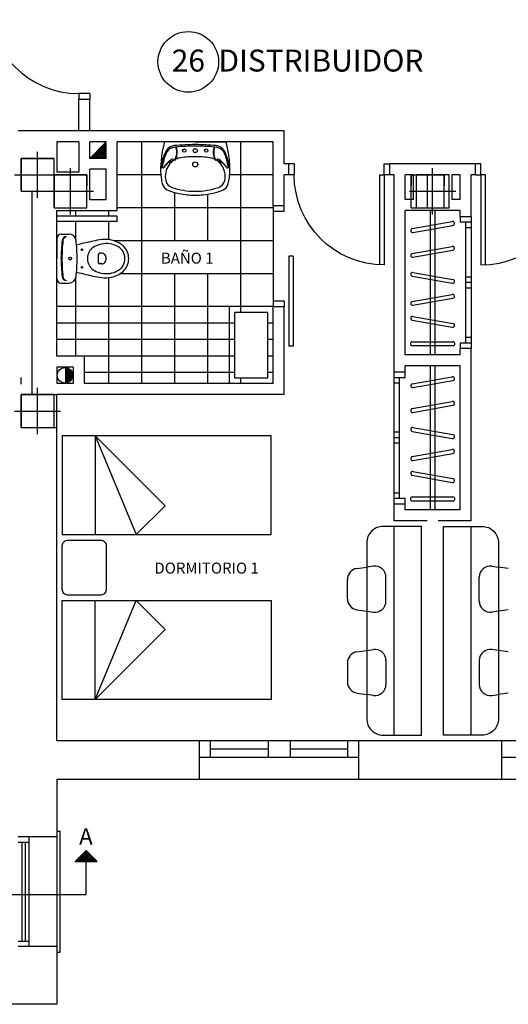
# Model space of a CAD drawing. Extents: x 2477 to 3827, y -929 to 704.
# Drawn here: x 2976 to 3020, y -169 to -80 of the extents above; entities that cross this region are included whole.
import ezdxf
from ezdxf.lldxf.tags import DXFTag

# ---------------------------------------------------------------- set-up
doc = ezdxf.new("R2010")
doc.units = 0
doc.header["$LTSCALE"] = 15
for name, color, linetype in [('MUEBLES', 2, 'Continuous'), ('PILAR', 7, 'Continuous'), ('REFOR', 7, 'Continuous'), ('SANI', 2, 'Continuous'), ('SUELO', 5, 'Continuous'), ('VENTANA', 1, 'Continuous')]:
    doc.layers.add(name, color=color, linetype=linetype)
doc.styles.add('ROMANS8', font='romans8.shx', dxfattribs={"height": 0.345})
tags = doc.linetypes.add('RAYITAS', pattern=[0.375, 0.25, -0.125]).pattern_tags.tags
tags[6:7] = [DXFTag(74, 4), DXFTag(75, 0), DXFTag(340, '0'), DXFTag(46, 0.0), DXFTag(50, 0.0), DXFTag(44, 0.0), DXFTag(45, 0.0)]
tags[4:5] = [DXFTag(74, 4), DXFTag(75, 0), DXFTag(340, '0'), DXFTag(46, 0.0), DXFTag(50, 0.0), DXFTag(44, 0.0), DXFTag(45, 0.0)]
tags = doc.linetypes.add('RAYITAS2', pattern=[0.1875, 0.125, -0.0625]).pattern_tags.tags
tags[6:7] = [DXFTag(74, 4), DXFTag(75, 0), DXFTag(340, '0'), DXFTag(46, 0.0), DXFTag(50, 0.0), DXFTag(44, 0.0), DXFTag(45, 0.0)]
tags[4:5] = [DXFTag(74, 4), DXFTag(75, 0), DXFTag(340, '0'), DXFTag(46, 0.0), DXFTag(50, 0.0), DXFTag(44, 0.0), DXFTag(45, 0.0)]
tags = doc.linetypes.add('TRAZO_Y_PUNTO', pattern=[1, 0.5, -0.25, 0, -0.25]).pattern_tags.tags
tags[10:11] = [DXFTag(74, 4), DXFTag(75, 0), DXFTag(340, '0'), DXFTag(46, 0.0), DXFTag(50, 0.0), DXFTag(44, 0.0), DXFTag(45, 0.0)]
tags[8:9] = [DXFTag(74, 4), DXFTag(75, 0), DXFTag(340, '0'), DXFTag(46, 0.0), DXFTag(50, 0.0), DXFTag(44, 0.0), DXFTag(45, 0.0)]
tags[6:7] = [DXFTag(74, 4), DXFTag(75, 0), DXFTag(340, '0'), DXFTag(46, 0.0), DXFTag(50, 0.0), DXFTag(44, 0.0), DXFTag(45, 0.0)]
tags[4:5] = [DXFTag(74, 4), DXFTag(75, 0), DXFTag(340, '0'), DXFTag(46, 0.0), DXFTag(50, 0.0), DXFTag(44, 0.0), DXFTag(45, 0.0)]

# ---------------------------------------------------------------- blocks, each defined once
blk = doc.blocks.new('CAMA-90I', base_point=(5.45, 2.95))
for p, q in [((5.5, 1), (5.5, 2.9)), ((5.5, 2.9), (6.4, 2.9)), ((6.4, 2.9), (6.4, 1)), ((5.5, 2.6), (6.1364, 1.9636)), ((5.5, 2.6), (6.4, 2.2272)), ((5.5, 2.6), (6.4, 2.6)), ((6.4, 2.2272), (6.1364, 1.9636)), ((6.4, 1), (5.5, 1))]:
    blk.add_line(p, q)
blk = doc.blocks.new('ANONYM_X321_a620fa02-ce01-41a5-b424-7172b861c143')
at = {"color": 0}
for p, q in [((46.3708, 47.8734), (46.5056, 48.0082)), ((46.3885, 47.8734), (46.5056, 47.9906)), ((46.4061, 47.8734), (46.5056, 47.9729)), ((46.4238, 47.8734), (46.5056, 47.9552)), ((46.5056, 47.8754), (46.4317, 47.9494)), ((46.5056, 47.8931), (46.4405, 47.9583)), ((46.5056, 47.9108), (46.4493, 47.9671)), ((46.5056, 47.9285), (46.4582, 47.9759)), ((46.5056, 47.9462), (46.467, 47.9848)), ((46.5056, 47.9638), (46.4759, 47.9936)), ((46.5056, 47.9815), (46.4847, 48.0024)), ((46.5056, 47.9992), (46.4935, 48.0113)), ((46.5056, 48.0169), (46.5024, 48.0201)), ((46.3663, 47.8734), (46.361, 47.8787)), ((46.3839, 47.8734), (46.3698, 47.8875)), ((46.4016, 47.8734), (46.3786, 47.8964)), ((46.4193, 47.8734), (46.3875, 47.9052)), ((46.437, 47.8734), (46.3963, 47.9141)), ((46.4547, 47.8734), (46.4051, 47.9229)), ((46.4723, 47.8734), (46.414, 47.9317)), ((46.49, 47.8734), (46.4228, 47.9406)), ((46.4415, 47.8734), (46.5056, 47.9375)), ((46.4592, 47.8734), (46.5056, 47.9199)), ((46.4769, 47.8734), (46.5056, 47.9022)), ((46.4945, 47.8734), (46.5056, 47.8845))]:
    blk.add_line(p, q, dxfattribs=at)
blk = doc.blocks.new('PILAR')
at = {"color": 6}
for p, q in [((0, -0.7), (0, 0.7)), ((-0.7, 0), (0.7, 0))]:
    blk.add_line(p, q, dxfattribs=at)
blk.add_lwpolyline([(-0.5, -0.5), (0.5, -0.5), (0.5, 0.5), (-0.5, 0.5)], close=True)
blk = doc.blocks.new('S82')
at = {"color": 6}
for p, q in [((-0.09, 0.819), (-0.09, 0)), ((-0.05, 0), (-0.05, 0.82)), ((-0.87, 0), (-0.92, 0)), ((-0.87, -0.1), (-0.87, 0)), ((-0.09, 0), (-0.05, 0)), ((-0.05, 0), (-0.05, -0.1)), ((0, 0), (-0.05, 0)), ((-0.87, -0.1), (-0.92, -0.1)), ((-0.05, -0.1), (0, -0.1))]:
    blk.add_line(p, q, dxfattribs=at)
blk.add_arc((-0.05, 0), 0.82, 90, 180, dxfattribs=at)
blk = doc.blocks.new('ANONYM_X721_5b9738b4-900b-44ad-a600-c3a443afa5ef')
at = {"color": 0}
for p, q in [((46.2286, 41.4733), (46.3253, 41.57)), ((46.2463, 41.4733), (46.3342, 41.5612)), ((46.2786, 41.4733), (46.2503, 41.5016)), ((46.2963, 41.4733), (46.2592, 41.5105)), ((46.264, 41.4733), (46.343, 41.5524)), ((46.314, 41.4733), (46.268, 41.5193)), ((46.3317, 41.4733), (46.2768, 41.5281)), ((46.2817, 41.4733), (46.3518, 41.5435)), ((46.3493, 41.4733), (46.2857, 41.537)), ((46.367, 41.4733), (46.2945, 41.5458)), ((46.2993, 41.4733), (46.3607, 41.5347)), ((46.3847, 41.4733), (46.3034, 41.5547)), ((46.4024, 41.4733), (46.3122, 41.5635)), ((46.317, 41.4733), (46.3695, 41.5258)), ((46.42, 41.4733), (46.321, 41.5723)), ((46.3347, 41.4733), (46.3784, 41.517)), ((46.3524, 41.4733), (46.3872, 41.5082)), ((46.37, 41.4733), (46.396, 41.4993)), ((46.2256, 41.4733), (46.2238, 41.4751)), ((46.2433, 41.4733), (46.2326, 41.4839)), ((46.2609, 41.4733), (46.2415, 41.4928)), ((46.3877, 41.4733), (46.4049, 41.4905)), ((46.4054, 41.4733), (46.4137, 41.4816))]:
    blk.add_line(p, q, dxfattribs=at)
blk = doc.blocks.new('ANONYM_X631_9032c8d2-fdc0-4e21-917e-8b78a98af4ee')
at = {"color": 0}
for p, q in [((46.3708, 47.8734), (46.5056, 48.0082)), ((46.3885, 47.8734), (46.5056, 47.9906)), ((46.4061, 47.8734), (46.5056, 47.9729)), ((46.4238, 47.8734), (46.5056, 47.9552)), ((46.5056, 47.8754), (46.4317, 47.9494)), ((46.5056, 47.8931), (46.4405, 47.9583)), ((46.5056, 47.9108), (46.4493, 47.9671)), ((46.5056, 47.9285), (46.4582, 47.9759)), ((46.5056, 47.9462), (46.467, 47.9848)), ((46.5056, 47.9638), (46.4759, 47.9936)), ((46.5056, 47.9815), (46.4847, 48.0024)), ((46.5056, 47.9992), (46.4935, 48.0113)), ((46.5056, 48.0169), (46.5024, 48.0201)), ((46.3663, 47.8734), (46.361, 47.8787)), ((46.3839, 47.8734), (46.3698, 47.8875)), ((46.4016, 47.8734), (46.3786, 47.8964)), ((46.4193, 47.8734), (46.3875, 47.9052)), ((46.437, 47.8734), (46.3963, 47.9141)), ((46.4547, 47.8734), (46.4051, 47.9229)), ((46.4723, 47.8734), (46.414, 47.9317)), ((46.49, 47.8734), (46.4228, 47.9406)), ((46.4415, 47.8734), (46.5056, 47.9375)), ((46.4592, 47.8734), (46.5056, 47.9199)), ((46.4769, 47.8734), (46.5056, 47.9022)), ((46.4945, 47.8734), (46.5056, 47.8845))]:
    blk.add_line(p, q, dxfattribs=at)

msp = doc.modelspace()

# ---------------------------------------------------------------- linework, layer by layer
for p, q in [((2975.869, -95.401), (2975.869, -92.401)), ((2975.869, -92.401), (2978.869, -92.401)), ((2978.869, -95.401), (2978.869, -92.401)), ((2975.869, -93.901), (2981.869, -93.901)), ((2978.869, -93.901), (2981.869, -93.901)), ((2978.869, -96.901), (2978.869, -93.901)), ((2981.869, -96.901), (2981.869, -93.901)), ((2981.869, -93.901), (2981.869, -94.901)), ((3011.369, -93.901), (3014.369, -93.901)), ((3011.369, -96.901), (3011.369, -93.901)), ((3011.369, -93.901), (3011.369, -94.901)), ((3014.369, -96.901), (3014.369, -93.901)), ((3014.369, -93.901), (3014.369, -94.901)), ((2975.869, -95.401), (2978.869, -95.401)), ((2976.869, -102.954), (2976.869, -95.401)), ((2976.869, -113.901), (2976.869, -95.401)), ((2978.869, -96.901), (2978.869, -95.401)), ((2978.869, -96.901), (2981.869, -96.901)), ((3011.369, -96.901), (3014.369, -96.901)), ((2976.869, -113.901), (2976.869, -112.945)), ((2975.869, -116.901), (2975.869, -113.901)), ((2975.869, -113.901), (2978.869, -113.901)), ((2975.869, -113.901), (2979.119, -113.901)), ((2975.869, -116.901), (2975.869, -113.901)), ((2978.869, -116.901), (2978.869, -113.901)), ((2978.869, -116.901), (2978.869, -113.901)), ((2975.869, -116.901), (2979.119, -116.901)), ((2975.869, -116.901), (2978.869, -116.901)), ((2979.119, -145.401), (2979.119, -116.901)), ((2979.119, -145.401), (2992.119, -145.401)), ((2992.119, -148.901), (2992.119, -145.401)), ((3006.619, -145.401), (3019.619, -145.401)), ((3006.619, -148.901), (3006.619, -145.401)), ((3019.619, -148.901), (3019.619, -145.401)), ((2979.119, -148.901), (2979.119, -169.401)), ((2979.119, -148.901), (2992.119, -148.901)), ((2979.119, -148.901), (2992.119, -148.901)), ((3006.619, -148.901), (3019.619, -148.901)), ((2979.119, -169.401), (2929.119, -169.401))]:
    msp.add_line(p, q)
msp.add_circle((2991.09, -83.618), 2.76)
at = {"layer": 'MUEBLES', "linetype": 'Continuous'}
for p, q in [((3013.127, -110.276), (3013.127, -97.151)), ((3013.527, -97.151), (3013.527, -110.276)), ((3011.475, -98.8), (3015.118, -98.158)), ((3011.535, -99.145), (3015.179, -98.502)), ((3011.475, -101.054), (3015.118, -100.411)), ((3011.535, -101.398), (3015.179, -100.756)), ((3011.535, -102.783), (3015.179, -103.425)), ((3011.475, -103.127), (3015.118, -103.77)), ((3011.475, -105.425), (3015.118, -104.783)), ((3011.535, -105.77), (3015.179, -105.127)), ((3011.475, -107.127), (3015.118, -107.77)), ((3011.535, -106.783), (3015.179, -107.425)), ((3011.477, -109.101), (3015.177, -109.101)), ((3011.477, -109.451), (3015.177, -109.451)), ((3013.127, -124.401), (3013.127, -111.276)), ((3013.527, -111.276), (3013.527, -124.401)), ((3011.475, -112.925), (3015.118, -112.283)), ((3011.535, -113.27), (3015.179, -112.627)), ((3011.475, -115.179), (3015.118, -114.536)), ((3011.535, -115.523), (3015.179, -114.881)), ((3011.475, -117.252), (3015.118, -117.895)), ((3011.535, -116.908), (3015.179, -117.55)), ((3011.475, -119.55), (3015.118, -118.908)), ((3011.535, -119.895), (3015.179, -119.252)), ((3011.535, -120.908), (3015.179, -121.55)), ((3011.475, -121.252), (3015.118, -121.895)), ((3011.477, -123.226), (3015.177, -123.226)), ((3011.477, -123.576), (3015.177, -123.576))]:
    msp.add_line(p, q, dxfattribs=at)
at = {"layer": 'MUEBLES'}
for p, q in [((2998.327, -106.427), (2995.327, -106.427)), ((2995.327, -112.401), (2995.327, -106.427)), ((2998.327, -112.401), (2998.327, -106.427)), ((2998.327, -112.401), (2995.327, -112.401)), ((3009.827, -144.901), (3009.827, -125.901)), ((3016.827, -144.901), (3016.827, -125.901)), ((3006.437, -129.736), (3007.327, -129.609)), ((3020.217, -129.736), (3019.327, -129.609)), ((3005.578, -132.492), (3005.578, -130.726)), ((3006.437, -133.482), (3007.327, -133.609)), ((3020.217, -133.482), (3019.327, -133.609)), ((3006.437, -137.321), (3007.327, -137.194)), ((3020.217, -137.321), (3019.327, -137.194)), ((3005.578, -138.311), (3005.578, -140.076)), ((3006.437, -141.066), (3007.327, -141.193)), ((3020.217, -141.066), (3019.327, -141.193))]:
    msp.add_line(p, q, dxfattribs=at)
at = {"layer": 'MUEBLES', "linetype": 'RAYITAS2'}
for p, q in [((3007.937, -129.522), (3007.327, -129.609)), ((3018.717, -129.522), (3019.327, -129.609)), ((3009.078, -132.706), (3009.078, -130.512)), ((3017.576, -132.706), (3017.576, -130.512)), ((3007.327, -133.609), (3007.937, -133.696)), ((3019.327, -133.609), (3018.717, -133.696)), ((3007.327, -137.194), (3007.937, -137.106)), ((3019.327, -137.194), (3018.717, -137.106)), ((3009.078, -138.096), (3009.078, -140.29)), ((3017.576, -138.096), (3017.576, -140.29)), ((3007.937, -141.28), (3007.327, -141.193)), ((3018.717, -141.28), (3019.327, -141.193))]:
    msp.add_line(p, q, dxfattribs=at)
at = {"layer": 'MUEBLES', "color": 2}
for p, q in [((2980.783, -156.402), (2981.783, -155.402)), ((2981.783, -155.402), (2982.783, -156.402)), ((2980.783, -156.402), (2982.783, -156.402))]:
    msp.add_line(p, q, dxfattribs=at)
at = {"layer": 'MUEBLES', "color": 2, "linetype": 'TRAZO_Y_PUNTO'}
for p, q in [((2981.783, -159.401), (2981.783, -156.402)), ((2974.768, -159.401), (2981.783, -159.401))]:
    msp.add_line(p, q, dxfattribs=at)
at = {"layer": 'MUEBLES'}
for points in [[(3007.327, -143.401, 0.414214), (3008.827, -144.901), (3012.327, -144.901), (3012.327, -125.901), (3008.827, -125.901, 0.414214), (3007.327, -127.401)], [(3019.327, -143.401, -0.414214), (3017.827, -144.901), (3014.327, -144.901), (3014.327, -125.901), (3017.827, -125.901, -0.414214), (3019.327, -127.401)], [(2979.619, -127.651, -0.414214), (2980.119, -127.151), (2983.119, -127.151, -0.414214), (2983.619, -127.651), (2983.619, -131.651, -0.414214), (2983.119, -132.151), (2980.119, -132.151, -0.414214), (2979.619, -131.651)], [(2979.619, -127.651, -0.414214), (2980.119, -127.151), (2983.119, -127.151, -0.414214), (2983.619, -127.651), (2983.619, -131.651, -0.414214), (2983.119, -132.151), (2980.119, -132.151, -0.414214), (2979.619, -131.651)]]:
    msp.add_lwpolyline(points, format="xyb", close=True, dxfattribs=at)
at = {"layer": 'MUEBLES', "linetype": 'Continuous'}
for centre, start, end in [((3015.149, -98.33), 280, 100), ((3011.505, -98.972), 100, 280), ((3011.505, -101.226), 100, 280), ((3015.149, -100.583), 280, 100), ((3011.505, -102.955), 80, 260), ((3015.149, -103.597), 260, 80), ((3015.149, -104.955), 280, 100), ((3011.505, -105.597), 100, 280), ((3011.505, -106.955), 80, 260), ((3015.149, -107.597), 260, 80), ((3011.477, -109.276), 90, 270), ((3015.177, -109.276), 270, 90), ((3015.149, -112.455), 280, 100), ((3011.505, -113.097), 100, 280), ((3015.149, -114.708), 280, 100), ((3011.505, -115.351), 100, 280), ((3011.505, -117.08), 80, 260), ((3015.149, -117.722), 260, 80), ((3015.149, -119.08), 280, 100), ((3011.505, -119.722), 100, 280), ((3011.505, -121.08), 80, 260), ((3015.149, -121.722), 260, 80), ((3011.477, -123.401), 90, 270), ((3015.177, -123.401), 270, 90)]:
    msp.add_arc(centre, 0.175, start, end, dxfattribs=at)
at = {"layer": 'MUEBLES'}
for centre, start, end in [((3006.578, -130.726), 98.1301, 180), ((3006.578, -132.492), 180, 261.8699), ((3006.578, -138.311), 98.1301, 180), ((3006.578, -140.076), 180, 261.8699)]:
    msp.add_arc(centre, 1, start, end, dxfattribs=at)
at = {"layer": 'MUEBLES', "linetype": 'RAYITAS2'}
for centre, start, end in [((3008.078, -130.512), 0, 98.1301), ((3018.576, -130.512), 81.8699, 180), ((3008.078, -132.706), 261.8699, 0), ((3018.576, -132.706), 180, 278.1301), ((3008.078, -138.096), 0, 98.1301), ((3018.576, -138.096), 81.8699, 180), ((3008.078, -140.29), 261.8699, 0), ((3018.576, -140.29), 180, 278.1301)]:
    msp.add_arc(centre, 1, start, end, dxfattribs=at)
at = {"layer": 'REFOR'}
for p, q in [((2981.119, -87.001), (2982.119, -87.001)), ((2981.119, -89.901), (2981.119, -87.001)), ((2982.119, -89.901), (2982.119, -87.001)), ((2981.119, -89.901), (2975.619, -89.901)), ((2999.827, -89.901), (2975.869, -89.901)), ((2999.827, -89.901), (2982.119, -89.901)), ((2999.827, -92.901), (2999.827, -89.901)), ((2981.119, -90.901), (2979.119, -90.901)), ((2979.119, -90.901), (2979.119, -93.651)), ((2981.119, -90.901), (2979.119, -90.901)), ((2979.119, -90.901), (2979.119, -93.651)), ((2981.119, -90.901), (2981.119, -93.651)), ((2981.119, -90.901), (2981.119, -93.651)), ((2982.119, -92.401), (2982.119, -90.901)), ((2983.619, -90.901), (2982.119, -90.901)), ((2983.619, -90.901), (2982.119, -90.901)), ((2982.119, -92.401), (2982.119, -90.901)), ((2983.619, -90.901), (2982.119, -90.901)), ((2983.619, -90.901), (2982.119, -90.901)), ((2983.619, -92.401), (2983.619, -90.901)), ((2983.619, -92.401), (2983.619, -90.901)), ((2998.827, -90.901), (2984.619, -90.901)), ((2998.827, -90.901), (2984.619, -90.901)), ((2984.619, -97.151), (2984.619, -90.901)), ((2998.827, -90.901), (2984.619, -90.901)), ((2998.827, -90.901), (2984.619, -90.901)), ((2984.619, -97.151), (2984.619, -90.901)), ((2998.827, -96.701), (2998.827, -90.901)), ((2983.619, -92.401), (2982.119, -92.401)), ((2983.619, -92.401), (2982.119, -92.401)), ((3000.227, -92.901), (2999.827, -92.901)), ((3000.227, -93.901), (3000.227, -92.901)), ((3009.427, -93.901), (3009.427, -92.901)), ((3017.227, -92.901), (3009.427, -92.901)), ((3017.227, -93.901), (3017.227, -92.901)), ((2981.119, -93.651), (2979.119, -93.651)), ((2981.119, -93.651), (2979.119, -93.651)), ((2982.119, -96.151), (2982.119, -93.401)), ((2983.619, -93.401), (2982.119, -93.401)), ((2982.119, -96.151), (2982.119, -93.401)), ((2983.619, -93.401), (2982.119, -93.401)), ((2983.619, -96.151), (2983.619, -93.401)), ((2983.619, -96.151), (2983.619, -93.401)), ((3000.227, -93.901), (2999.827, -93.901)), ((3000.727, -93.901), (2999.827, -93.901)), ((2999.827, -96.701), (2999.827, -93.901)), ((3009.827, -93.901), (3009.427, -93.901)), ((3009.827, -111.839), (3009.827, -93.901)), ((3010.827, -96.151), (3010.827, -93.901)), ((3011.577, -93.901), (3010.827, -93.901)), ((3011.577, -96.151), (3011.577, -93.901)), ((3015.827, -93.901), (3015.077, -93.901)), ((3015.077, -93.901), (3015.077, -96.151)), ((3015.827, -96.151), (3015.827, -93.901)), ((3016.827, -97.714), (3016.827, -93.901)), ((3017.227, -93.901), (3016.827, -93.901)), ((2982.119, -96.151), (2983.619, -96.151)), ((2982.119, -96.151), (2983.619, -96.151)), ((2998.827, -96.701), (2999.827, -96.701)), ((3011.577, -96.151), (3010.827, -96.151)), ((3015.827, -96.151), (3015.077, -96.151)), ((2979.119, -110.401), (2979.119, -97.151)), ((2979.119, -97.151), (2982.119, -97.151)), ((2979.119, -110.401), (2979.119, -97.151)), ((2979.119, -97.151), (2982.119, -97.151)), ((2980.869, -97.151), (2984.619, -97.151)), ((2980.869, -97.151), (2984.619, -97.151)), ((3010.827, -110.276), (3010.827, -97.151)), ((3015.827, -97.151), (3010.827, -97.151)), ((3015.827, -97.714), (3015.827, -97.151)), ((3016.827, -97.714), (3015.827, -97.714)), ((2998.827, -105.901), (2999.827, -105.901)), ((2998.827, -112.901), (2998.827, -105.901)), ((2999.827, -113.901), (2999.827, -105.901)), ((3016.827, -109.714), (3015.827, -109.714)), ((3015.827, -110.276), (3015.827, -109.714)), ((3016.827, -125.401), (3016.827, -109.714)), ((2981.619, -110.401), (2979.119, -110.401)), ((2981.619, -110.401), (2979.119, -110.401)), ((2981.619, -110.401), (2981.619, -112.901)), ((2981.619, -110.401), (2981.619, -112.901)), ((3015.827, -110.276), (3010.827, -110.276)), ((2980.619, -111.401), (2979.119, -111.401)), ((2979.119, -111.401), (2979.119, -112.901)), ((2980.619, -111.401), (2979.119, -111.401)), ((2979.119, -111.401), (2979.119, -112.901)), ((2980.619, -111.401), (2980.619, -112.901)), ((2980.619, -111.401), (2980.619, -112.901)), ((3009.827, -111.839), (3010.827, -111.839)), ((3010.827, -111.839), (3010.827, -111.276)), ((3015.827, -111.276), (3010.827, -111.276)), ((3015.827, -124.401), (3015.827, -111.276)), ((2980.619, -112.901), (2979.119, -112.901)), ((2980.619, -112.901), (2979.119, -112.901)), ((2998.827, -112.901), (2981.619, -112.901)), ((2998.827, -112.901), (2981.619, -112.901)), ((2999.827, -113.901), (2979.119, -113.901)), ((2999.827, -113.901), (2979.119, -113.901)), ((2979.119, -145.401), (2979.119, -113.901)), ((3009.827, -125.401), (3009.827, -123.839)), ((3009.827, -123.839), (3010.827, -123.839)), ((3010.827, -124.401), (3010.827, -123.839)), ((3015.827, -124.401), (3010.827, -124.401)), ((3012.827, -125.401), (3009.827, -125.401)), ((3016.827, -125.401), (3013.827, -125.401)), ((2979.119, -145.401), (2993.619, -145.401)), ((2979.119, -148.901), (2979.119, -154.151)), ((2979.119, -148.901), (2993.619, -148.901)), ((2979.119, -154.151), (2975.619, -154.151)), ((2979.119, -164.151), (2975.619, -164.151)), ((2979.119, -164.151), (2979.119, -169.401)), ((2979.119, -169.401), (2928.619, -169.401))]:
    msp.add_line(p, q, dxfattribs=at)
at = {"layer": 'REFOR', "color": 2}
for p, q in [((2982.119, -92.401), (2983.619, -90.901)), ((2982.119, -92.401), (2983.619, -90.901)), ((2984.619, -97.651), (2979.119, -97.651)), ((2984.619, -97.651), (2979.119, -97.651)), ((2984.619, -98.151), (2984.619, -97.651)), ((2984.619, -98.151), (2984.619, -97.651)), ((2984.619, -98.151), (2979.119, -98.151)), ((2984.619, -98.151), (2979.119, -98.151)), ((3015.827, -97.714), (3015.827, -98.214)), ((3016.827, -98.214), (3015.827, -98.214)), ((3016.327, -98.214), (3016.327, -109.214)), ((3016.827, -97.714), (3016.827, -109.714)), ((3016.827, -98.714), (3016.327, -98.714)), ((3016.827, -103.214), (3016.327, -103.214)), ((3016.827, -103.714), (3016.327, -103.714)), ((3016.827, -104.214), (3016.327, -104.214)), ((2998.827, -105.901), (2979.119, -105.901)), ((2998.827, -105.901), (2979.119, -105.901)), ((2994.827, -112.901), (2994.827, -105.901)), ((3015.827, -109.214), (3015.827, -109.714)), ((3016.827, -109.214), (3015.827, -109.214)), ((3016.827, -108.714), (3016.327, -108.714)), ((3009.827, -123.839), (3009.827, -111.839)), ((3010.827, -112.339), (3010.827, -111.839)), ((3009.827, -112.339), (3010.827, -112.339)), ((3009.827, -112.839), (3010.327, -112.839)), ((3010.327, -123.339), (3010.327, -112.339)), ((3010.327, -117.339), (3009.827, -117.339)), ((3010.327, -117.839), (3009.827, -117.839)), ((3010.327, -118.339), (3009.827, -118.339)), ((3009.827, -122.839), (3010.327, -122.839)), ((3009.827, -123.339), (3010.827, -123.339)), ((3010.827, -123.839), (3010.827, -123.339))]:
    msp.add_line(p, q, dxfattribs=at)
at = {"layer": 'REFOR', "color": 6}
for p, q in [((2998.827, -96.701), (2998.827, -97.201)), ((2999.827, -97.201), (2999.827, -96.701)), ((2998.827, -97.201), (2999.827, -97.201)), ((3000.227, -101.301), (3000.227, -109.501)), ((3000.627, -101.301), (3000.227, -101.301)), ((3000.627, -101.301), (3000.627, -109.501)), ((2999.827, -105.401), (2998.827, -105.401)), ((2998.827, -105.401), (2998.827, -105.901)), ((2999.827, -105.401), (2999.827, -105.901)), ((3000.627, -109.501), (3000.227, -109.501)), ((2979.119, -153.651), (2979.419, -153.651)), ((2979.419, -164.651), (2979.419, -153.651)), ((2975.619, -154.651), (2976.619, -154.651)), ((2975.952, -154.651), (2975.952, -163.651)), ((2976.285, -163.651), (2976.285, -154.651)), ((2976.619, -164.151), (2976.619, -154.151)), ((2975.619, -163.651), (2976.619, -163.651)), ((2979.119, -164.651), (2979.419, -164.651))]:
    msp.add_line(p, q, dxfattribs=at)
at = {"layer": 'REFOR', "color": 2, "const_width": 0.7}
for points in [[(2980.219, -112.151, 0.414214), (2979.869, -111.801, 1)], [(2980.219, -112.151, 0.414214), (2979.869, -111.801, 1)], [(2979.869, -112.501, 0.414214), (2980.219, -112.151, 1)], [(2979.869, -112.501, 0.414214), (2980.219, -112.151, 1)]]:
    msp.add_lwpolyline(points, format="xyb", dxfattribs=at)
at = {"layer": 'REFOR', "color": 2}
msp.add_circle((2979.869, -112.151), 0.7, dxfattribs=at)
msp.add_circle((2979.869, -112.151), 0.7, dxfattribs=at)
at = {"layer": 'SANI'}
for p, q in [((2991.723, -90.901), (2989.015, -90.901)), ((2991.723, -90.901), (2994.431, -90.901)), ((2979.519, -99.301), (2980.235, -99.301)), ((2979.519, -99.301), (2980.235, -99.301)), ((2979.119, -99.701), (2979.119, -101.526)), ((2979.119, -99.701), (2979.119, -101.526)), ((2983.249, -101.046), (2983.048, -101.046)), ((2983.249, -101.046), (2983.048, -101.046)), ((2979.119, -103.351), (2979.119, -101.526)), ((2979.119, -103.351), (2979.119, -101.526)), ((2979.519, -101.526), (2979.519, -101.415)), ((2979.519, -101.526), (2979.519, -101.415)), ((2979.519, -101.526), (2979.519, -101.637)), ((2979.519, -101.526), (2979.519, -101.637)), ((2983.249, -102.006), (2983.048, -102.006)), ((2983.249, -102.006), (2983.048, -102.006)), ((2979.519, -103.751), (2980.235, -103.751)), ((2979.519, -103.751), (2980.235, -103.751))]:
    msp.add_line(p, q, dxfattribs=at)
at = {"layer": 'SANI', "linetype": 'RAYITAS'}
for centre in [(2990.723, -91.701), (2992.723, -91.701)]:
    msp.add_circle(centre, 0.15, dxfattribs=at)
at = {"layer": 'SANI'}
for centre, radius in [((2991.723, -91.701), 0.175), ((2991.723, -92.951), 0.23), ((2981.419, -100.726), 0.075), ((2981.419, -100.726), 0.075), ((2980.339, -101.526), 0.135), ((2980.339, -101.526), 0.135), ((2980.339, -101.526), 0.135), ((2980.339, -101.526), 0.135), ((2981.419, -102.326), 0.075), ((2981.419, -102.326), 0.075)]:
    msp.add_circle(centre, radius, dxfattribs=at)
for centre, radius, start, end in [((2998.572, -93.526), 10, 165.31659, 180.57663), ((2989.015, -91.021), 0.12, 90, 165.31659), ((2989.913, -92.238), 0.995, 95.76962, 156.38751), ((2990.14, -93.165), 1.8, 97.37184, 105.91438), ((2991.723, -110.151), 19, 90, 95.76962), ((2989.924, -91.499), 0.12, 15.23043, 97.37184), ((2989.873, -91.494), 0.12, 6.58859, 72.40767), ((2991.723, -110.151), 18.86, 90, 95.34149), ((2991.723, -110.151), 19, 84.23038, 90), ((2991.723, -110.151), 18.86, 84.65851, 90), ((2993.521, -91.499), 0.12, 82.62816, 164.76957), ((2993.573, -91.494), 0.12, 107.59233, 173.41141), ((2993.306, -93.165), 1.8, 74.08562, 82.62816), ((2993.533, -92.238), 0.995, 23.61249, 84.23038), ((2994.431, -91.021), 0.12, 14.68341, 90), ((2984.873, -93.526), 10, 359.42337, 14.68341), ((2993.582, -93.842), 5, 156.38751, 173.66654), ((2993.582, -93.842), 4.898, 157.30737, 172.11758), ((2989.893, -92.299), 0.9, 105.91438, 157.30737), ((2988.593, -91.861), 1.45, 335.24049, 15.23043), ((2988.593, -91.861), 1.5, 335.24049, 15.23043), ((2991.723, -101.251), 9, 90, 98.46098), ((2991.723, -101.251), 9, 81.53902, 90), ((2994.853, -91.861), 1.5, 164.76957, 204.75951), ((2994.853, -91.861), 1.45, 164.76957, 204.75951), ((2993.552, -92.299), 0.9, 22.69263, 74.08562), ((2989.864, -93.842), 4.898, 7.88242, 22.69263), ((2989.863, -93.842), 5, 6.33346, 23.61249), ((2988.809, -93.181), 0.08, 172.11758, 331.22251), ((2990.483, -94.101), 1.83, 117.96575, 151.19572), ((2990.153, -94.046), 1.518, 101.66083, 147.01004), ((2990.798, -94.047), 1.8, 144.9871, 191.61863), ((2990.634, -93.932), 1.6, 121.76268, 144.9871), ((2989.672, -92.573), 0.1, 37.54895, 117.96575), ((2989.846, -92.439), 0.12, 217.54895, 335.25254), ((2989.923, -92.475), 0.0155, 153.6068, 282.18714), ((2990.634, -93.932), 1.6, 98.46098, 114.98258), ((2992.812, -93.932), 1.6, 65.01742, 81.53902), ((2993.6, -92.439), 0.12, 204.74746, 322.45105), ((2993.522, -92.475), 0.0155, 257.81286, 26.3932), ((2993.293, -94.046), 1.518, 32.98996, 78.33917), ((2992.812, -93.932), 1.6, 35.0129, 58.23732), ((2993.774, -92.573), 0.1, 62.03425, 142.45105), ((2992.963, -94.101), 1.83, 28.80428, 62.03425), ((2992.648, -94.047), 1.8, 348.38137, 35.0129), ((2994.636, -93.181), 0.08, 208.77749, 7.88242), ((2996.56, -93.181), 8, 183.19059, 188.2306), ((2986.885, -93.181), 8, 351.7694, 356.80941), ((2990.829, -94.084), 2.2, 186.30964, 198.87702), ((2989.588, -94.472), 0.9, 201.08196, 242.55838), ((2989.867, -94.238), 0.85, 191.61863, 250.82751), ((2993.578, -94.238), 0.85, 289.17249, 348.38137), ((2993.858, -94.472), 0.9, 297.44162, 338.91804), ((2992.616, -94.084), 2.2, 341.12298, 353.69036), ((2991.479, -89.732), 6, 247.39065, 258.36821), ((2991.723, -88.901), 6.5, 250.82751, 270), ((2991.723, -88.251), 7.5, 258.82886, 270), ((2991.723, -88.901), 6.5, 270, 289.17249), ((2991.723, -88.251), 7.5, 270, 281.17114), ((2991.966, -89.732), 6, 281.63179, 292.60935), ((2979.519, -99.701), 0.4, 90, 180), ((2979.519, -99.701), 0.4, 90, 180), ((2980.235, -99.941), 0.64, 6.79305, 90), ((2980.235, -99.941), 0.64, 6.79305, 90), ((2994.519, -101.526), 15, 173.72811, 180), ((2994.519, -101.526), 15, 173.72811, 180), ((2994.519, -101.526), 14.93, 173.66945, 180), ((2994.519, -101.526), 14.93, 173.66945, 180), ((2980.006, -99.931), 0.4, 90, 173.72811), ((2980.006, -99.931), 0.4, 90, 173.72811), ((2980.077, -99.925), 0.4, 100.24284, 173.78586), ((2980.077, -99.925), 0.4, 100.24284, 173.78586), ((2966.929, -101.526), 14.04, 0, 6.79305), ((2966.929, -101.526), 14.04, 0, 6.79305), ((2987.615, -124.388), 25, 101.57439, 105.54399), ((2987.615, -124.388), 25, 101.57439, 105.54399), ((2983.697, -102.649), 2.5, 101.61952, 117.40268), ((2983.697, -102.649), 2.5, 101.61952, 117.40268), ((2983.876, -105.759), 6, 94.3794, 102.29067), ((2983.876, -105.759), 6, 94.3794, 102.29067), ((2983.629, -102.316), 2.16, 60.88385, 101.61952), ((2983.629, -102.316), 2.16, 60.88385, 101.61952), ((2983.522, -102.374), 2.6, 51.28687, 92.30283), ((2983.522, -102.374), 2.6, 51.28687, 92.30283), ((2984.069, -101.526), 1.6, 0, 47.56377), ((2984.069, -101.526), 1.6, 0, 47.56377), ((2983.079, -101.456), 1.156, 117.40268, 173.75809), ((2983.079, -101.456), 1.156, 117.40268, 173.75809), ((2985.879, -101.526), 3, 173.35084, 180), ((2985.879, -101.526), 3, 173.35084, 180), ((2983.048, -101.196), 0.15, 90, 173.35084), ((2983.048, -101.196), 0.15, 90, 173.35084), ((2983.249, -101.346), 0.3, 36.8699, 90), ((2983.249, -101.346), 0.3, 36.8699, 90), ((2983.009, -101.526), 0.6, 0, 36.8699), ((2983.009, -101.526), 0.6, 0, 36.8699), ((2984.069, -101.526), 1.256, 0, 60.88385), ((2984.069, -101.526), 1.256, 0, 60.88385), ((2994.519, -101.526), 15, 180, 186.27189), ((2994.519, -101.526), 15, 180, 186.27189), ((2994.519, -101.526), 14.93, 180, 186.33055), ((2994.519, -101.526), 14.93, 180, 186.33055), ((2966.929, -101.526), 14.04, 353.20695, 0), ((2966.929, -101.526), 14.04, 353.20695, 0), ((2983.719, -101.526), 1.8, 173.75809, 180), ((2983.719, -101.526), 1.8, 173.75809, 180), ((2983.719, -101.526), 1.8, 180, 186.24191), ((2983.719, -101.526), 1.8, 180, 186.24191), ((2983.079, -101.596), 1.156, 186.24191, 242.59732), ((2983.079, -101.596), 1.156, 186.24191, 242.59732), ((2985.879, -101.526), 3, 180, 186.64916), ((2985.879, -101.526), 3, 180, 186.64916), ((2983.048, -101.856), 0.15, 186.64916, 270), ((2983.048, -101.856), 0.15, 186.64916, 270), ((2983.249, -101.706), 0.3, 270, 323.1301), ((2983.249, -101.706), 0.3, 270, 323.1301), ((2983.009, -101.526), 0.6, 323.1301, 0), ((2983.009, -101.526), 0.6, 323.1301, 0), ((2984.069, -101.526), 1.256, 299.11615, 0), ((2984.069, -101.526), 1.256, 299.11615, 0), ((2984.069, -101.526), 1.6, 312.43623, 0), ((2984.069, -101.526), 1.6, 312.43623, 0), ((2987.615, -78.665), 25, 254.45601, 258.42561), ((2987.615, -78.665), 25, 254.45601, 258.42561), ((2983.697, -100.403), 2.5, 242.59732, 258.38048), ((2983.697, -100.403), 2.5, 242.59732, 258.38048), ((2983.629, -100.736), 2.16, 258.38048, 299.11615), ((2983.629, -100.736), 2.16, 258.38048, 299.11615), ((2983.522, -100.678), 2.6, 267.69717, 308.71313), ((2983.522, -100.678), 2.6, 267.69717, 308.71313), ((2979.519, -103.351), 0.4, 180, 270), ((2979.519, -103.351), 0.4, 180, 270), ((2980.006, -103.121), 0.4, 186.27189, 270), ((2980.006, -103.121), 0.4, 186.27189, 270), ((2980.077, -103.128), 0.4, 186.21414, 259.75716), ((2980.077, -103.128), 0.4, 186.21414, 259.75716), ((2980.235, -103.111), 0.64, 270, 353.20695), ((2980.235, -103.111), 0.64, 270, 353.20695), ((2983.876, -97.294), 6, 257.70933, 265.6206), ((2983.876, -97.294), 6, 257.70933, 265.6206)]:
    msp.add_arc(centre, radius, start, end, dxfattribs=at)
at = {"layer": 'SUELO'}
for p, q in [((2986.827, -90.901), (2986.827, -112.901)), ((2986.827, -90.901), (2986.827, -112.901)), ((2995.827, -90.901), (2995.827, -106.427)), ((2988.593, -93.901), (2984.619, -93.901)), ((2988.593, -93.901), (2984.619, -93.901)), ((2998.827, -93.901), (2994.853, -93.901)), ((2989.827, -95.5), (2989.827, -99.901)), ((2992.827, -95.67), (2992.827, -99.901)), ((2980.827, -97.151), (2980.827, -97.651)), ((2980.827, -97.151), (2980.827, -97.651)), ((2983.827, -97.151), (2983.827, -97.651)), ((2983.827, -97.151), (2983.827, -97.651)), ((2998.827, -96.901), (2984.619, -96.901)), ((2998.827, -96.901), (2984.619, -96.901)), ((2998.827, -97.201), (2998.827, -105.401)), ((2980.827, -98.151), (2980.827, -99.699)), ((2980.827, -98.151), (2980.827, -99.699)), ((2983.827, -98.151), (2983.827, -99.792)), ((2983.827, -98.151), (2983.827, -99.792)), ((2998.827, -99.901), (2984.325, -99.901)), ((2998.827, -99.901), (2984.325, -99.901)), ((2998.827, -102.901), (2984.871, -102.901)), ((2998.827, -102.901), (2984.871, -102.901)), ((2989.827, -102.901), (2989.827, -112.901)), ((2992.827, -102.901), (2992.827, -112.901)), ((2980.827, -103.353), (2980.827, -110.401)), ((2980.827, -103.353), (2980.827, -110.401)), ((2983.827, -103.26), (2983.827, -112.901)), ((2983.827, -103.26), (2983.827, -112.901)), ((2995.327, -107.401), (2979.119, -107.401)), ((2995.327, -107.401), (2979.119, -107.401)), ((2998.827, -107.401), (2998.327, -107.401)), ((2995.327, -108.901), (2979.119, -108.901)), ((2995.327, -108.901), (2979.119, -108.901)), ((2998.827, -108.901), (2998.327, -108.901)), ((2995.327, -110.401), (2981.619, -110.401)), ((2995.327, -110.401), (2981.619, -110.401)), ((2998.827, -110.401), (2998.327, -110.401)), ((2995.327, -111.901), (2981.619, -111.901)), ((2995.327, -111.901), (2981.619, -111.901)), ((2998.827, -111.901), (2998.327, -111.901)), ((2995.827, -112.401), (2995.827, -112.901))]:
    msp.add_line(p, q, dxfattribs=at)
at = {"layer": 'VENTANA'}
for p, q in [((2975.869, -92.401), (2975.869, -95.401)), ((2977.369, -95.401), (2977.369, -92.401)), ((2978.869, -95.401), (2978.869, -92.401)), ((2975.869, -93.901), (2978.869, -93.901)), ((2980.369, -96.901), (2980.369, -93.901)), ((3012.869, -96.901), (3012.869, -93.901)), ((2978.869, -95.401), (2981.869, -95.401)), ((3011.369, -95.401), (3014.369, -95.401)), ((2975.869, -112.945), (2975.869, -112.357)), ((2977.369, -116.901), (2977.369, -113.901)), ((2977.369, -116.901), (2977.369, -113.901)), ((2975.869, -115.401), (2978.869, -115.401)), ((2975.869, -115.401), (2978.869, -115.401)), ((2992.119, -145.401), (3006.619, -145.401)), ((2993.119, -146.901), (2993.119, -145.401)), ((2998.369, -145.401), (2998.369, -146.901)), ((3000.369, -145.401), (3000.369, -146.901)), ((3005.619, -146.901), (3005.619, -145.401)), ((3019.619, -145.401), (3033.119, -145.401)), ((2992.119, -146.901), (3006.619, -146.901)), ((2993.119, -146.151), (2998.369, -146.151)), ((3000.369, -146.151), (3005.619, -146.151)), ((3019.619, -146.901), (3033.119, -146.901)), ((2992.119, -148.901), (3006.619, -148.901)), ((3019.619, -148.901), (3033.119, -148.901))]:
    msp.add_line(p, q, dxfattribs=at)

# ---------------------------------------------------------------- block references
at = {"layer": 'MUEBLES', "rotation": 90}
for p, xscale, yscale, zscale in [((2979.119, -117.151), -10.00000000000006, 10.00000000000006, 10.00000000000006), ((2979.119, -117.151), -10, 10, 10), ((2979.119, -142.151), 10.00000000000006, 10.00000000000006, 10.00000000000006), ((2979.119, -142.151), 10, 10, 10)]:
    msp.add_blockref('CAMA-90I', p, dxfattribs=dict(at, xscale=xscale, yscale=yscale, zscale=zscale))
at = {"layer": 'MUEBLES', "color": 2, "xscale": 10, "yscale": 10, "zscale": 10}
msp.add_blockref('ANONYM_X721_5b9738b4-900b-44ad-a600-c3a443afa5ef', (2518.562, -571.135), dxfattribs=at)
at = {"layer": 'PILAR', "color": 2}
for p, xscale, yscale, zscale in [((2977.369, -93.901), 3, 3, 3), ((2980.369, -95.401), 3.000000000000017, 3.000000000000017, 3.000000000000017), ((2980.369, -95.401), 3, 3, 3), ((3013.327, -95.401), 3.000000000000017, 3.000000000000017, 3.000000000000017), ((2977.369, -115.401), 3, 3, 3)]:
    msp.add_blockref('PILAR', p, dxfattribs=dict(at, xscale=xscale, yscale=yscale, zscale=zscale))
at = {"layer": 'REFOR'}
for p, xscale, yscale, zscale, rotation in [((2981.119, -77.801), 10, 10, 10, 90), ((3009.427, -93.901), -10.00000000000006, 10.00000000000006, 10.00000000000006, 180), ((3017.227, -93.901), 10.00000000000006, 10.00000000000006, 10.00000000000006, 180)]:
    msp.add_blockref('S82', p, dxfattribs=dict(at, xscale=xscale, yscale=yscale, zscale=zscale, rotation=rotation))
at = {"layer": 'REFOR', "color": 2}
for name, xscale, yscale, zscale in [('ANONYM_X321_a620fa02-ce01-41a5-b424-7172b861c143', 10.00000000000006, 10.00000000000006, 10.00000000000006), ('ANONYM_X631_9032c8d2-fdc0-4e21-917e-8b78a98af4ee', 10, 10, 10)]:
    msp.add_blockref(name, (2518.562, -571.135), dxfattribs=dict(at, xscale=xscale, yscale=yscale, zscale=zscale))

# ---------------------------------------------------------------- texts
msp.add_text('26  DISTRIBUIDOR', height=2).set_placement((2989.581, -84.502))
at = {"layer": 'MUEBLES', "color": 4, "style": 'ROMANS8'}
for s, p in [('BAÑO 1', (2988.599, -101.986)), ('DORMITORIO 1', (2988.01, -130.197))]:
    msp.add_text(s, height=1, dxfattribs=at).set_placement(p)
at = {"layer": 'MUEBLES', "color": 2, "style": 'ROMANS8'}
msp.add_text('A', height=1.5, dxfattribs=at).set_placement((2981.149, -154.876))

doc.saveas('drawing.dxf')
